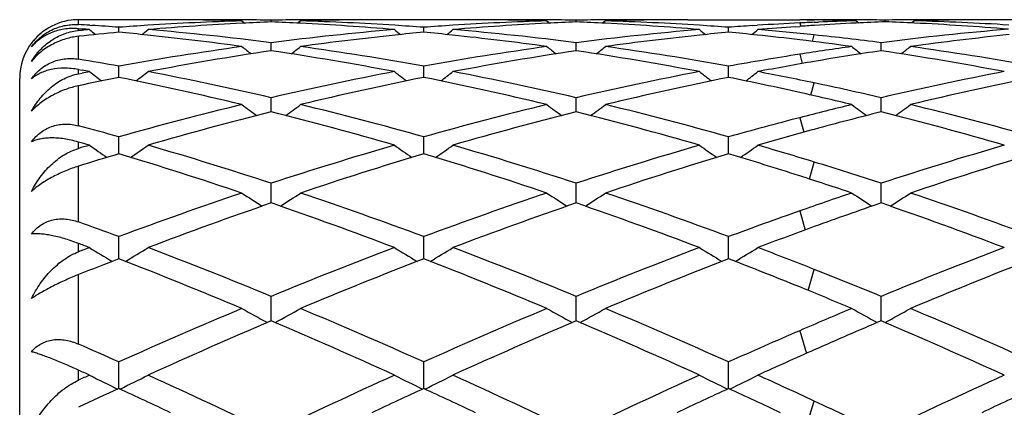
# Model space of a CAD drawing. Units: inches. Extents: x 3.9 to 17.9, y 3.3 to 15.3.
# Drawn here: x 3.9 to 4.3, y 6.2 to 6.4 of the extents above; entities that cross this region are included whole.
import ezdxf

# ---------------------------------------------------------------- set-up
doc = ezdxf.new("R2010")
doc.units = ezdxf.units.IN
doc.header["$LTSCALE"] = 1.21
doc.header["$MEASUREMENT"] = 0
doc.layers.get('0').update_dxf_attribs({"linetype": 'CONTINUOUS'})

msp = doc.modelspace()

# ---------------------------------------------------------------- linework, layer by layer
at = {"color": 9, "linetype": 'Continuous'}
for p, q in [((3.9576923427, 6.3587307401), (3.9576923427, 6.360406110700001)), ((4.2031813756, 6.3592943247), (4.2035258507, 6.3581390427)), ((3.9576923427, 6.3567021394), (3.9576923427, 6.3573368307)), ((3.9576923427, 6.346942762899999), (3.9576923427, 6.3547355178)), ((4.2075269687, 6.3530057531), (4.2081629107, 6.3552159568)), ((4.2031813756, 6.3486312807), (4.2040706028, 6.3454654965)), ((3.9576923427, 6.3419783427), (3.9576923427, 6.343414338500001)), ((3.9576923427, 6.324274566900001), (3.9576923427, 6.337903530399999)), ((4.2070237165, 6.3347384074), (4.2081629107, 6.3388583388)), ((4.2031813756, 6.327027091900001), (4.2045468105, 6.322059505199999)), ((3.9576923427, 6.3165534562), (3.9576923427, 6.3187389421)), ((4.206565342, 6.306117686), (4.2081629107, 6.3119122088)), ((3.9576923427, 6.291544079099999), (3.9576923427, 6.310517483)), ((4.2031813756, 6.295261293099999), (4.2049969295, 6.288752944)), ((3.9576923427, 6.281344875499999), (3.9576923427, 6.284200993400001)), ((4.2061152869, 6.268169305700001), (4.2081629107, 6.2753498527)), ((3.9576923427, 6.2499322997), (3.9576923427, 6.2735655347)), ((4.2031813756, 6.2544800759), (4.2054549268, 6.2467452278)), ((3.9576923427, 6.2376230166), (3.9576923427, 6.241046710499999)), ((4.2056721431, 6.222370831699999), (4.2081629107, 6.2304905344))]:
    msp.add_line(p, q, dxfattribs=at)
at = {"color": 7, "linetype": 'Continuous'}
for p, q in [((3.9852619179, 6.360406110700001), (3.9576923427, 6.360406110700001)), ((3.9615457036, 6.3584937797), (3.9622682537, 6.3584476075)), ((3.9714198772, 6.3561350774), (3.9714198902, 6.357815307999999)), ((4.013354077, 6.3599886809), (4.014306761999999, 6.359208794)), ((4.0233173358, 6.3596406453), (4.0233173325, 6.3602322542)), ((4.0332809122, 6.3599886809), (4.032328178399999, 6.359208767899999)), ((4.0890573115, 6.360406110700001), (4.0613723695, 6.360406110700001)), ((4.0752145753, 6.3561351712), (4.0752145848, 6.357815235099999)), ((4.1171482922, 6.3599886809), (4.1181009964, 6.3592087561)), ((4.1271119763, 6.3596406158), (4.1271119681, 6.360232268200001)), ((4.1370765222, 6.3599886809), (4.1361236755, 6.359208685)), ((4.1651679879, 6.360406110700001), (4.2031811993, 6.3603765682)), ((4.1790093796, 6.35613512), (4.1790094006, 6.3578152741)), ((4.1870668341, 6.358376578300001), (4.1888837497, 6.3584937239)), ((4.2017662824, 6.358020155), (4.2032604622, 6.358124961100001)), ((4.2056440352, 6.360353292799999), (4.2081630867, 6.3603765682)), ((4.208115097599999, 6.3595206026), (4.2095779845, 6.359582760399999)), ((4.2156356218, 6.360406110700001), (4.2081630867, 6.3603765682)), ((4.2156318123, 6.360196112200001), (4.2159744865, 6.3601888266)), ((4.2223708065, 6.3600300439), (4.223267297, 6.3592959248)), ((4.2242772513, 6.360366604099999), (4.2223723888, 6.360382101)), ((4.2323347961, 6.359696970599999), (4.232334782300001, 6.360258596)), ((4.2423003464, 6.3600300439), (4.2413806909, 6.3592770773)), ((4.2995013644, 6.360406110700001), (4.268964158999999, 6.360406110700001)), ((3.9576923427, 6.3573368307), (3.9589465664, 6.3572351668)), ((3.9576923427, 6.3567021394), (3.9589465666, 6.3568120372)), ((3.9576923427, 6.3547355178), (3.9578997758, 6.3547581172)), ((4.0233173465, 6.3498199492), (4.0233173325, 6.3525736539)), ((4.1271120027, 6.3498198412), (4.1271119681, 6.352573747)), ((4.2309064825, 6.3498197524), (4.2309064211, 6.3525738235)), ((3.9714198677, 6.3414226938), (3.9714198902, 6.344555205800001)), ((4.0752145684, 6.341422826000001), (4.0752145848, 6.3445550272)), ((4.1790093643, 6.341422757), (4.1790094006, 6.3445551227)), ((3.9576923427, 6.343414338500001), (3.9589465664, 6.3431789359)), ((3.9576923427, 6.3419783427), (3.9589465666, 6.3422216007)), ((3.9714198629, 6.340752673300001), (3.9714198677, 6.3414226938)), ((4.0752145649, 6.3407528728), (4.0752145684, 6.341422826000001)), ((4.1790093565, 6.3407527619), (4.1790093643, 6.341422757)), ((3.9376923427, 5.7504061107), (3.9376923427, 6.340406110700001)), ((4.0233173556, 6.3290155932), (4.0233173325, 6.333831657799999)), ((4.1271120254, 6.3290154016), (4.1271119681, 6.3338318266)), ((4.2309065228, 6.3290152398), (4.2309064211, 6.3338319655)), ((3.9714198501, 6.3147135715), (3.9714198902, 6.3205010339)), ((4.0752145556, 6.314713870299999), (4.0752145848, 6.3205007563)), ((4.1790093357, 6.3147137014), (4.1790094006, 6.3205009047)), ((4.023317363299999, 6.2981413184), (4.0233173325, 6.3046825253)), ((4.1271120447, 6.2981410787), (4.1271119681, 6.3046827639)), ((4.230906557, 6.2981408932), (4.2309064211, 6.3046829601)), ((4.023317364, 6.2979775848), (4.023317363299999, 6.2981413184)), ((4.127112046600001, 6.2979773339), (4.1271120447, 6.2981410787)), ((4.2309065604, 6.2979771274), (4.230906557, 6.2981408932)), ((3.9714198451, 6.2800046774), (3.9714198902, 6.286520728999999)), ((4.075214552, 6.2800049563), (4.0752145848, 6.2865203623)), ((4.1790093276, 6.280004809099999), (4.1790094006, 6.2865205583)), ((3.9714198378, 6.278957134700001), (3.9714198451, 6.2800046774)), ((4.0752145466, 6.2789575226), (4.075214552, 6.2800049563)), ((4.1790093156, 6.2789572998), (4.1790093276, 6.280004809099999)), ((4.0233173725, 6.2578261553), (4.0233173325, 6.2661780323)), ((4.127112067900001, 6.2578258451), (4.1271119681, 6.266178331900001)), ((4.2309065982, 6.2578255899), (4.2309064211, 6.2661785784)), ((3.9714198249, 6.2347737386), (3.9714198902, 6.2438403879)), ((4.0752145373, 6.2347741941), (4.0752145848, 6.2438399453)), ((4.1790092946, 6.234773950599999), (4.1790094006, 6.2438401819))]:
    msp.add_line(p, q, dxfattribs=at)
for centre, radius, start, end in [((3.9577615702, 6.3403321904), 0.0200795038, 97.21479585629999, 123.8809787218), ((3.9576931529, 6.3407102928), 0.0196958131, 90.0023569003, 97.15548096209999), ((3.9009606488, 5.404731952300001), 0.9556841383, 86.36532918549999, 86.59678486690001), ((3.9007988474, 5.4022205974), 0.9582007007, 85.7733699391, 86.3219003179), ((4.0420813886, 5.401581504199999), 0.9588410373, 93.63515676860001, 94.2262263054), ((4.0416718881, 5.4081694164), 0.9522404165, 91.7041182699, 93.6356992618), ((4.0620214638, 5.4012208127), 0.9592015587, 92.90595217679999, 94.8223775845), ((3.9852612925, 5.4150577722), 0.9453483384999999, 88.7924206585, 89.99996209470001), ((4.0051892873, 5.415354234), 0.9450518765000001, 89.5047308836, 90.6541992416), ((3.9852331443, 5.4135979942), 0.9468083855, 88.298021256, 88.79257935209999), ((4.0051837329, 5.4147748987), 0.9456312381, 88.9012181795, 89.5046977769), ((4.0615578169, 5.4093212505), 0.9510880334, 92.3043178419, 92.90279636330001), ((4.0414501489, 5.4148498415), 0.9455562941, 90.4952750305, 91.0988214518), ((3.9850963937, 5.4097867791), 0.9506220953, 87.09694043360001, 87.6957311015), ((3.9847521477, 5.4032579801), 0.9571599506, 85.1756388409, 87.0961535751), ((4.041444926100001, 5.4153886804), 0.9450174302, 90.00000785850001, 90.4952407832), ((4.0614041497, 5.4135007267), 0.9469056785, 91.2074797444, 91.7019433289), ((4.0050382647, 5.4098191038), 0.9505892238, 86.3625158617, 88.2974531702), ((4.0414443867, 5.415298685), 0.9451074254999999, 89.34581631469999, 89.9999751555), ((4.0613754103, 5.41490162), 0.9455044907, 90.0001842699, 91.2075274906), ((4.0045977818, 5.4022966981), 0.9581244216, 85.77328706680001, 86.3647674345), ((4.1458818352, 5.4015281723), 0.9588945754000001, 93.6353503421, 94.22633454459998), ((4.1454668677, 5.4082050215), 0.9522048499, 91.70422796030002, 93.6359052235), ((4.165812694, 5.4012325376), 0.9591896585999999, 92.90580939120002, 94.8222830224), ((4.089056737, 5.4151411719), 0.9452649387000001, 88.79236549320001, 89.999965178), ((4.1089843471, 5.4152751651), 0.9451309454000001, 89.5047992961, 90.65415861289999), ((4.0890278675, 5.413651688300001), 0.9467546999999998, 88.2979554773, 88.79251852999998), ((4.1089786291, 5.4147188769), 0.9456872586, 88.90129906889999, 89.50476811120001), ((4.1653568511, 5.4092001073), 0.9512092262, 92.3042892566, 92.9027165106), ((4.1452434963, 5.4148994703), 0.9455066637, 90.49515706339999, 91.09880105629999), ((4.0888884568, 5.4097641615), 0.9506447687999999, 87.09679641650001, 87.69563092), ((4.0885412296, 5.4031778664), 0.9572401973000001, 85.1757464288, 87.0960067039), ((4.1452386176, 5.4154030003), 0.9450031103000001, 90.00000709470001, 90.495125114), ((4.1652008656, 5.4134470294), 0.946959385, 91.20759388639999, 91.7019137058), ((4.1088358582, 5.4098640238), 0.9505442647, 86.3625575557, 88.29749222209999), ((4.1452380216, 5.415270660700001), 0.9451354499, 89.33598962280003, 89.9999709579), ((4.165171206, 5.4148941612), 0.9455119495000001, 90.00019501050001, 91.20764510410001), ((4.1083968751, 5.4023699247), 0.9580511178, 85.77321958919998, 86.3647910875), ((4.2497019005, 5.4011478749), 0.9592757384, 93.7437409248, 94.22616439859999), ((4.2493990288, 5.4058425553), 0.9545712902, 92.77519583089999, 93.63471728100001), ((4.269883368399999, 5.3977912568), 0.9626419242, 94.0576726843, 94.8214082769), ((4.195704044599999, 5.4148813646), 0.9455247684999999, 88.79235153759998, 89.5469035933), ((4.2492279577, 5.4092033648), 0.9512061394, 92.4771995387, 92.7747049808), ((4.269513867, 5.4028985658), 0.9575212686, 93.67360022979999, 93.9676152805), ((4.2693167798, 5.4059995661), 0.9544140122, 92.81701718229999, 93.6737206909), ((4.249124575400001, 5.4116732558), 0.9487340837999999, 91.61592304839999, 92.3889828242), ((4.215635493500001, 5.4152399887), 0.945166122, 89.5916073077, 89.9999922525), ((4.1956822044, 5.413832637300001), 0.9465737234, 88.38433404150001, 88.7716210911), ((4.2691331499, 5.4095876692), 0.9508212204000001, 92.21799619109999, 92.8165914142), ((4.215630711499999, 5.414720246799999), 0.9456858864, 88.9879065051, 89.4761292869), ((4.2490350785, 5.415094979299999), 0.9453111457, 90.4084033682, 91.01226592739998), ((4.1955573838, 5.410233575199999), 0.9501749867, 87.1824512144, 87.781759945), ((4.1952252562, 5.403751556900001), 0.9566654952, 85.2607964654, 87.18166675899998), ((4.2490315602, 5.4155167054), 0.9448894053, 90.00000328899999, 90.4083723128), ((4.2689942431, 5.413506414900001), 0.9468999654000001, 91.20771286189999, 91.6154296409), ((4.2154408751, 5.4088122885), 0.9515968945000001, 86.4503543687, 88.3825727333), ((4.2490310279, 5.4153543837), 0.9450517270000001, 89.35969185089999, 89.9999710152), ((4.2689674976, 5.4148304441), 0.9455756665999999, 90.00020229379999, 91.2077835741), ((3.9577156668, 6.3403306602), 0.0200529827, 134.9068478728, 141.9177930477), ((3.9572594265, 6.3408793327), 0.0193586314, 132.5746981224, 139.8586907059), ((3.9576923427, 6.340406110700001), 0.02, 132.5707992132, 135.0072772838), ((3.9578168932, 6.3402255518), 0.0201988802, 123.8426316673, 134.8997902812), ((3.9571766835, 6.3409675725), 0.0192376721, 131.116854077, 132.5710263728), ((3.9571232238, 6.341029794600001), 0.0191556409, 123.785332366, 131.1187746754), ((3.9570941524, 6.341070659700001), 0.0191055108, 121.8458400182, 123.7810208843), ((3.9592879878, 6.338628315), 0.0181441233, 95.0452691137, 96.0794132057), ((4.063502486, 5.384549543099999), 0.975938835, 95.4140726765, 96.2119257402), ((3.8803530822, 5.3954283236), 0.9650126109999999, 85.1790403136, 85.3284880153), ((4.0426348663, 5.3945050089), 0.9659392052, 94.82096067040001, 94.97029784090002), ((4.3218126034, 6.8004405698), 0.5713783926, 230.8996065613, 231.1670715423), ((3.879575477, 5.3868789122), 0.9735973845999999, 84.0090325753, 84.5869476237), ((3.6209540858, 6.8005150003), 0.5714819275999999, 308.8306992877, 309.1013340306), ((3.8782276054, 5.3742546909), 0.9862933369, 82.12546258589998, 84.0077023348), ((3.8993251848, 5.3846795048), 0.9758038412000001, 82.69988074780001, 85.17608314039998), ((4.147775658600001, 5.3802836379), 0.9802233164, 94.82944225620002, 97.294498031), ((4.1689267981, 5.3700083576), 0.9905707934, 95.99653532519999, 97.870647601), ((4.425656479100001, 6.800501125399999), 0.5714557499, 230.8996897353, 231.1703263332), ((4.1671463675, 5.3860519883), 0.9744289559999999, 95.41357939849999, 95.9909707204), ((3.9833850076, 5.3870359529), 0.9734397378, 84.0089879961, 84.58694551949999), ((3.7246901307, 6.800592533300001), 0.5715785265, 308.8303597418, 309.1009256959), ((3.9820377796, 5.3744198846), 0.9861275145, 82.1250661156, 84.0076458517), ((4.0031083177, 5.3845357088), 0.9759480256, 82.7002843045, 85.1761685618), ((4.251555307099999, 5.3804154859), 0.980090725, 94.8292528604, 97.29460694459999), ((4.2727402591, 5.3698631926), 0.9907170353, 95.9967749299, 97.87052061680001), ((4.529427080500001, 6.8004794825), 0.5714241720000001, 230.9001448821, 231.1708198459), ((4.2709451586, 5.386039025900001), 0.9744421858, 95.41374047229998, 95.99116861629999), ((4.0871818577, 5.3870377371), 0.9734377198, 84.0095689028, 84.58705454490001), ((3.8284673558, 6.8006062901), 0.5716004779, 308.8343317459, 309.1014467124), ((4.0864208335, 5.3797694762), 0.9807457135, 83.1625691255, 84.0096661389), ((4.107442428, 5.3905014941), 0.9699580455, 84.0396490847, 85.17826090549998), ((4.1060438405, 5.3769646878), 0.9835669015, 82.7066928724, 84.0405018069), ((4.3552938832, 5.3809213159), 0.9795819701999999, 94.74478207269999, 97.29512115280001), ((4.3764877284, 5.370198071900001), 0.9903787533, 95.913435123, 97.87042929549999), ((3.9576923427, 6.340406110700001), 0.02, 142.0468312857, 180), ((3.9574569811, 6.3407087862), 0.0196196007, 139.8498803497, 143.4705985646), ((3.9576240472, 6.3403998896), 0.019938268, 141.9201852723, 143.0430784734), ((4.1539143176, 5.3357982306), 1.0251316262, 97.88089942459999, 100.2544797262), ((4.3685219051, 6.7965311253), 0.5695801044, 231.423367879, 231.8267126637), ((3.6782171882, 6.7964082288), 0.5694191118, 308.1726805863, 308.5761539106), ((3.8938851032, 5.3431350096), 1.0177044918, 79.7365241955, 82.12740221000001), ((4.2577323562, 5.3356889419), 1.0252431492, 97.88138077949999, 100.2546779652), ((4.4722692169, 6.796459456900001), 0.5694948287, 231.4225608384, 231.825979443), ((3.7820759764, 6.7963341828), 0.5693218291, 308.1722473146, 308.5758298906), ((3.9977075229, 5.3433102258), 1.0175272548, 79.73629671180001, 82.12754621399999), ((4.0850777004, 5.3685078579), 0.9920871420999999, 82.1286925393, 83.1629817531), ((4.3594523537, 5.349410193), 1.0113670949, 97.8715703261, 98.8886555955), ((4.5761216109, 6.7965202836), 0.5695786341, 231.4218043454, 231.8221501834), ((3.8858687789, 6.7963474084), 0.5693337607, 308.1715842821, 308.5752008301), ((4.1015150512, 5.3433607813), 1.0174755086, 79.7365314927, 82.1278352901), ((4.1755804404, 5.3255116252), 1.0355632733, 98.455086875, 100.8085050404), ((3.8722812944, 5.3327330397), 1.0282399354, 79.1831790767, 81.5533794955), ((4.2793559916, 5.3255859593), 1.0354868343, 98.4546480127, 100.8082840831), ((3.9760407484, 5.3325264601), 1.0284493352, 79.183446356, 81.5531303752), ((4.3628774197, 5.3279106825), 1.0331376317, 98.89209070250001, 100.2515693288), ((4.381147985899999, 5.337895657200001), 1.0230164233, 98.4450802753, 99.7350874067), ((4.0798293488, 5.3325412288), 1.0284354987, 79.18309669659999, 81.55268626520001), ((3.7872650369, 5.3263925538), 1.0346826546, 79.74776293880001, 80.5193464875), ((4.385103032, 5.3150361198), 1.0462155568, 99.7368785665, 100.8049417303), ((3.7636360352, 5.3060347101), 1.0553740326, 79.1965943042, 79.33520301760001), ((4.1596889982, 5.3038602289), 1.0575877562, 100.8034076245, 100.9417900128), ((4.308804121100001, 6.7907011608), 0.5668803893, 232.2122656426, 232.7348057897), ((3.6339675809, 6.790773265), 0.5669787722, 307.263436855, 307.7886655718), ((3.7788092318, 5.281679340899999), 1.0801892006, 76.9173281066, 79.1909424415), ((4.2698105099, 5.2722890082), 1.0897851547, 100.8189678742, 103.0725767983), ((4.4126487874, 6.7907656064), 0.5669613039, 232.2123480945, 232.7375693797), ((3.7377055113, 6.7908518576), 0.5670751211999999, 307.2631666542, 307.7882615354999), ((3.8825589567, 5.2814281389), 1.0804442129, 76.9180256833, 79.1911444103), ((4.3735412457, 5.2725845791), 1.0894829549, 100.8186156227, 103.0728172252), ((4.5164224519, 6.7907466111), 0.5669338075, 232.2127991494, 232.7380880659), ((3.841487996, 6.790859791900001), 0.5670891234000001, 307.2659291306999, 307.7887778658), ((3.9889056464, 5.294409959599999), 1.0672142076, 78.1442513865, 79.1949989078), ((4.4773054868, 5.2727634271), 1.0893020438, 100.8189385207, 103.0733954479), ((4.1841988129, 5.280977181), 1.0809248305, 101.3527546449, 102.0959104111), ((3.7559441801, 5.267823756), 1.0943517544, 76.3955983845, 78.64437710680001), ((4.293047872200001, 5.2572093585), 1.105222783, 101.3671021465, 103.5937351466), ((3.8598003012, 5.268137486700001), 1.0940322649, 76.3948847907, 78.64429803029999), ((4.3969046299, 5.2569393755), 1.1054995747, 101.3674927061, 103.593526745), ((3.9658005894, 5.2787600875), 1.0831832575, 77.3408325178, 78.6480373914), ((3.9828049764, 5.265182325500001), 1.0970717296, 76.9295596329, 78.14603962039999), ((4.5007419732, 5.2567273848), 1.1057154955, 101.3675233385, 103.593059705), ((3.9589723535, 5.2480047829), 1.1146873475, 76.4073900046, 77.3448317638), ((4.2904576167, 5.1865924554), 1.1779362187, 103.6060618057, 105.7145347965), ((4.3513854766, 6.7845691688), 0.5652990243, 233.2754103848, 233.911499541), ((3.6953436835, 6.7844507415), 0.5651477914, 306.0878369823, 306.7241167815), ((3.7596584831, 5.1999423724), 1.1641420639, 74.27245530270002, 76.4058938566), ((4.3943338071, 5.1863217501), 1.1782186113, 103.6068395171, 105.714787959), ((4.4551341089, 6.7844949788), 0.5652123026, 233.2746168826, 233.9108278836), ((3.7991991404, 6.7843757751), 0.5650519179, 306.08734917, 306.7237982214), ((3.8635424424, 5.200287762699999), 1.1637855839, 74.272072459, 76.4061248936), ((4.4918240727, 5.2111639216), 1.1525906565, 103.5927847288, 104.5029380201), ((4.5589796834, 6.7845514729), 0.5652882705, 233.2738719385, 233.9081168174), ((3.902990497, 6.7843913392), 0.5650667843, 306.0866851614, 306.72317958), ((3.9673830807, 5.2004335557), 1.163633232, 74.2723351174, 76.4066048336), ((4.3153780087, 5.1681327493), 1.1970580164, 104.1216843934, 106.2012575785), ((3.734741974, 5.1809853171), 1.1837435267, 73.7871531704, 75.8901351487), ((4.4191060788, 5.1683354139), 1.1968450585, 104.1209633092, 106.2009425131), ((3.8384264329, 5.1805775826), 1.1841656418, 73.78757021019999, 75.88977231820002), ((4.5170755365, 5.1903592767), 1.1740654581, 104.1075046705, 105.2548856321), ((3.9421952287, 5.1805341669), 1.1842138567, 73.7870708204, 75.88907872050001), ((3.647658267, 5.1695609199), 1.1956106117, 74.2886073426, 74.9708617716), ((4.5019879865, 5.172266524499999), 1.1927939297, 104.5076923819, 105.7103795571), ((4.528256024, 5.1495556208), 1.2163731308, 105.2572667233, 106.1963501063), ((3.6182198415, 5.1357927025), 1.2306922381, 73.8056721998, 73.9880007838), ((4.3068842469, 5.1282379701), 1.2385591146, 106.1943272627, 106.3756648146), ((4.288107564700001, 6.7777246351), 0.5642411620000001, 234.6251287259, 235.3607779446), ((3.6546681289, 6.7777987789), 0.5643384218999999, 304.6381882067, 305.3757762145), ((3.6253879169, 5.0924290254), 1.2758943405, 71.8272705071, 73.79844989979999), ((4.4260973883, 5.0767373895), 1.2923161493, 106.2139395983, 108.1600824083), ((4.3919516694, 6.7777941501), 0.5643258475, 234.6252101011, 235.3627764284), ((3.7584090785, 6.7778799261), 0.5644351888, 304.6379849341, 305.3753823756), ((3.7290678482, 5.0920131606), 1.2763254632, 71.8282039068, 73.7987497356), ((4.5297210833, 5.077284054700001), 1.291743663, 106.2134549305, 108.1604319491), ((4.4957277764, 6.7777763746), 0.5643009721, 234.6256498766, 235.363305531), ((3.8621951976, 6.777883999), 0.5644437109, 304.6397991906, 305.3758866239), ((3.8393153788, 5.1138390743), 1.2535660084, 72.8881042773, 73.8036171188), ((4.633446516, 5.0775521649), 1.2914675824, 106.2139331551, 108.1612270073), ((4.3379395329, 5.091067692), 1.277358884, 106.6745790496, 107.3184525478), ((3.5983036021, 5.0693164775), 1.3000882719, 71.38255169520001, 73.3219808118), ((4.4539960504, 5.0515532752), 1.3187304144, 106.6923073167, 108.6042998581), ((3.7022544337, 5.0698497621), 1.2995328941, 71.3815892583, 73.32183110899999), ((4.5579537863, 5.0510512793), 1.3192579012, 106.6928246197, 108.6040176443), ((3.8114676953, 5.0875680728), 1.281004742, 72.194533378, 73.32654449309999), ((4.661852986, 5.0506978953), 1.3196259486, 106.6927918031, 108.6033958608), ((3.8242153666, 5.064606996), 1.3050616885, 71.8427564279, 72.8904935394), ((3.7951584206, 5.0364048906), 1.3347043744, 71.39693167729999, 72.1995528404), ((4.4732681383, 4.9361932878), 1.4405678959, 108.6181096816, 110.3875479949), ((4.3277981605, 6.772417185499999), 0.5663549747, 236.275046207, 237.1026555983), ((3.7189199559, 6.7723008137), 0.5662120342, 302.8966534758, 303.7244956462), ((3.5810250383, 4.9578658717), 1.4175845877, 69.5974477959, 71.395561716), ((4.5772701971, 4.9356560113), 1.4411434115, 108.6191209584, 110.3878394984), ((4.431548673, 6.772338105599999), 0.566264939, 236.2742815177, 237.1020577073), ((3.8227707822, 6.7722235599), 0.5661171247, 302.8961298874, 303.7241886809), ((3.6850385728, 4.9584900357), 1.4169235151, 69.5969412811, 71.3958612604), ((4.6672005557, 4.9755854214), 1.3988774806, 108.6031552931, 109.3724988774), ((4.5353876239, 6.772392262599999), 0.566334797, 236.2735628268, 237.1002393472), ((3.9265603189, 6.7722428965), 0.5661364381, 302.8954854042, 303.7235919997), ((3.7889517223, 4.9587910355), 1.4166006646, 69.59721707439999, 71.3964926758), ((4.5039766495, 4.9064240062), 1.472227815, 109.0555271575, 110.79142693), ((3.5501392685, 4.9270529964), 1.4502867668, 69.195580965, 70.9577572104), ((4.607601328, 4.9068414914), 1.4717774817, 109.0545827393, 110.7910406624), ((3.6536657964, 4.9263108552), 1.4510755337, 69.196114937, 70.95730773529999), ((4.6986953435, 4.9424409976), 1.4339821036, 109.0393052246, 110.0034650887), ((3.7573883902, 4.9261714288), 1.4512305808, 69.1955022605, 70.956419294), ((4.6893978871, 4.9128654074), 1.4654094584, 109.3778088658, 110.3828022954), ((3.4594321018, 4.9086560059), 1.4699124773, 69.6159110292, 70.1857005863), ((4.722800565, 4.876427704), 1.5042587857, 110.0061074233, 110.785929441), ((3.4191668824, 4.8539613278), 1.528265413, 69.2164235684, 69.36723269720001), ((4.5082079004, 4.8421976306), 1.5408478743, 110.7835754847, 110.9333020759), ((4.262608697799999, 6.7692571226), 0.5721493731, 238.2404957019, 239.1454813708), ((3.6801758855, 6.769329159400001), 0.5722394067000001, 300.8545972333, 301.7603632771), ((3.4124984508, 4.7845072908), 1.602637792, 67.5960907351, 69.2084917517), ((4.6440400221, 4.759478563), 1.6295520699, 110.8046630062, 112.3904422232), ((4.3664503324, 6.7693327497), 0.5722378373, 238.2405735089, 239.1462898843), ((3.7839206038, 6.7694155398), 0.5723386914999999, 300.8544615776, 301.7599899766), ((3.5160354906, 4.7838014798), 1.6033887841, 67.5971974184, 69.2088667325), ((4.7474391942, 4.7604711065), 1.6284839931, 110.8040794423, 112.3908754163), ((4.4702296931, 6.7693169619), 0.5722166872, 238.2409911584, 239.1468083774), ((3.8877097037, 6.7694161474), 0.5723423681, 300.8555221439, 301.7604689429), ((3.6332349764, 4.8187053699), 1.5659997698, 68.461171675, 69.2140596733), ((4.8510876204, 4.7608972176), 1.6280346111, 110.8046767764, 112.39183282), ((4.5514040231, 4.7821210155), 1.6052726601, 111.1800213012, 111.706427663), ((3.3779421493, 4.7475738106), 1.642361432, 67.2389246807, 68.81648217989999), ((4.6803071819, 4.7188409005), 1.6733503144, 111.1988251183, 112.7471544992), ((3.4820885871, 4.7484982106), 1.6413727478, 67.2377780922, 68.8162753709), ((4.7844779676, 4.7179206164), 1.6743440863, 111.1994350081, 112.7468175255), ((3.5970394269, 4.7768888162), 1.6108690731, 67.8964013066, 68.8213572611), ((4.8885048133, 4.717312872), 1.6749940699, 111.1993468114, 112.7460819163), ((3.6020551865, 4.7394992579), 1.6511219285, 67.612851506, 68.4638297364), ((3.5638942979, 4.6948561514), 1.6993446851, 67.2539107292, 67.9017394531), ((4.739181225199999, 4.5320731561), 1.876060906, 112.7610559075, 114.1571743526), ((4.3012953418, 6.7717081124), 0.58538318, 240.5354407071, 241.501952318), ((3.7454110361, 6.7715906282), 0.5852457761, 298.4973682775, 299.4641318026), ((3.3228243321, 4.5675541737), 1.8373962775, 65.8273745643, 67.2528640414), ((4.8434573327, 4.5310246127), 1.8772142348, 112.7622369683, 114.1574895756), ((4.4050481747, 6.7716201327), 0.5852862243, 240.5347313678, 241.5014484897), ((3.8492565872, 6.7715081428), 0.5851493942, 298.4968348652001, 299.4638469627), ((3.4271147173, 4.5687052943), 1.8361433786, 65.8267767997, 67.253213335), ((4.9196474622, 4.595499244), 1.8070808101, 112.7461134732, 113.3581324688), ((4.5088811429, 6.7716747929), 0.5853528567, 240.5340640518, 241.5003579438), ((3.9530444872, 6.7715328468), 0.5851745704, 298.4962384793, 299.463292795), ((3.5311853917, 4.5693004664), 1.8354880429, 65.82705432319999, 67.25395552890001), ((4.7805405862, 4.483445721), 1.9292002866, 113.1105384499, 114.4716090581), ((3.2809049999, 4.5170265847), 1.892500982, 65.51535713510002, 66.9028320947), ((4.8839377212, 4.4842818482), 1.9282749528, 113.1094303176, 114.4711728852), ((3.3840909231, 4.515641932), 1.8940131497, 65.5159754137, 66.90232228939999), ((4.962247942699999, 4.5427106356), 1.8645322381, 113.0938637601, 113.8558189311), ((3.4877094377, 4.5153158157), 1.8943819099, 65.5152833208, 66.90129397310002), ((4.9638427043, 4.4936136274), 1.9181387611, 113.3634459308, 114.1523286057), ((3.1836128478, 4.4871044861), 1.9252950332, 65.8461825337, 66.2931280155), ((5.0104270189, 4.4339906582), 1.983449221, 113.8584945644, 114.4660651284), ((3.1228463639, 4.396075262), 2.0250648025, 65.53643631189999, 65.6533409843), ((4.8086213945, 4.3772653189), 2.0457299466, 114.4635625842, 114.5793933104), ((4.2361146843, 6.7824118493), 0.6085766421, 243.1719275196, 244.1786850929), ((3.7066799245, 6.7824818923), 0.6086593011, 295.822143818, 296.828848169), ((3.0896297792, 4.2799868628), 2.1527398067, 64.29608982100001, 65.5284322541), ((4.9766972976, 4.2379091339), 2.1991948984, 114.4844049019, 115.6907226354), ((4.3399520651, 6.7824958434), 0.6086703924, 243.1719973312, 244.1786192474), ((3.8104286549, 6.782578922100001), 0.6087662312, 295.8220766925, 296.8285124778), ((3.1928504893, 4.278688778999999), 2.1541586807, 64.2973139355, 65.52886062600001), ((5.079590480299999, 4.239826978), 2.197076162, 114.4837528259, 115.6912159631), ((4.4437346441, 6.7824820497), 0.608652911, 243.1723740394, 244.1790974237), ((3.914219698, 6.782576791499999), 0.6087661624, 295.822550192, 296.8289439789), ((3.3235153007, 4.3372807912), 2.0896996256, 64.95453511640001, 65.5339371358), ((5.183070178199999, 4.2405762148), 2.1962647991, 114.4844346905, 115.6922867518), ((4.8754119307, 4.2756764782), 2.1576061316, 114.7701554085, 115.1722858432), ((3.0698416245, 4.2807066584), 2.1520274291, 64.71317782630001, 65.2320851883), ((4.9852401978, 4.262726490099999), 2.1718930224, 114.7715401917, 115.2856008835), ((3.174583117, 4.2827786362), 2.1497498065, 64.7124682734, 65.2318680485), ((5.0895327437, 4.2616983374), 2.1730348988, 114.7721001356, 115.2858598009), ((3.2788810249, 4.2838188394), 2.148594301, 64.7127343248, 65.23242594), ((5.1942434144, 4.259715581), 2.1752183326, 114.7721461046, 115.2854054659), ((3.2608542779, 4.2029331781), 2.2379415718, 64.31282904920002, 64.9572287933)]:
    msp.add_arc(centre, radius, start, end, dxfattribs=at)
for points, knots in [([(3.9416916212, 6.351103461599999), (3.9421653723, 6.3517496828), (3.9431963867, 6.352988992699999), (3.9449624722, 6.3546370803), (3.9469165618, 6.356038854299999), (3.9490050051, 6.3571605056), (3.951171403, 6.3579871172), (3.953364738, 6.3585207839), (3.9555433063, 6.3587754327), (3.9569848349, 6.358772813300001), (3.9576923427, 6.3587307401)], [0, 0, 0, 0, 0.1300857209, 0.260932745, 0.3911541568, 0.519412369, 0.6447256282, 0.7665838629999999, 0.8849343309000001, 1, 1, 1, 1]), ([(3.9576923427, 6.3573368308), (3.9568542421, 6.3574042143), (3.9552070582, 6.3574424513), (3.9528005324, 6.35721724), (3.9505347549, 6.356733701900001), (3.9484217696, 6.356014615399999), (3.9464702143, 6.3550792354), (3.944687424, 6.3539442121), (3.9430815209, 6.3526239536), (3.9421318208, 6.3516264698), (3.9416916212, 6.351103461599999)], [0, 0, 0, 0, 0.1414517878, 0.2764442222, 0.4057518919, 0.5303135829, 0.6510687046, 0.768972565, 0.8849948970999999, 1, 1, 1, 1]), ([(3.9416916212, 6.346218614400001), (3.9425475019, 6.3475966107), (3.9445152797, 6.3501820353), (3.9475802954, 6.3528465626), (3.9503294425, 6.3545269651), (3.9525446431, 6.355546219400001), (3.9548997806, 6.3562926337), (3.9565356015, 6.356581917200001), (3.9573664019, 6.3566703969)], [0, 0, 0, 0, 0.2498262214, 0.4967345758, 0.6204797318, 0.7450947970999999, 0.8713262709, 1, 1, 1, 1]), ([(3.9576923427, 6.3547355178), (3.9562389522, 6.3545770174), (3.9540341644, 6.3541254683), (3.9511732006, 6.3531247704), (3.9482850976, 6.351801528099999), (3.944944498, 6.349646985800001), (3.9426698989, 6.3474199514), (3.9416916212, 6.346218614400001)], [0, 0, 0, 0, 0.2364259308, 0.3613623958, 0.4896542335, 0.7494625925, 1, 1, 1, 1]), ([(3.9416916212, 6.3402480942), (3.942161946, 6.3409020133), (3.9431856646, 6.342146064400001), (3.94495359, 6.3437719752), (3.9469116841, 6.3451080159), (3.9490054476, 6.3461217189), (3.9511772166, 6.3468024785), (3.9533748954, 6.3471586292), (3.9555561868, 6.347210971799999), (3.9569894867, 6.3470601308), (3.9576923427, 6.346942762899999)], [0, 0, 0, 0, 0.1320703826, 0.2632276471, 0.3925484468, 0.5193276222, 0.6432553854999999, 0.7644079986, 0.8831622027, 1, 1, 1, 1]), ([(3.9576923427, 6.343414338500001), (3.9560737881, 6.3437171061), (3.9529622321, 6.3440273674), (3.9491735507, 6.3436658247), (3.9464961219, 6.3429450408), (3.9447116589, 6.3422332214), (3.9431025061, 6.3413450554), (3.9421374762, 6.3406304019), (3.9416916212, 6.3402480942)], [0, 0, 0, 0, 0.2934988791, 0.5537305118, 0.673241605, 0.7867537308, 0.8953145965000001, 1, 1, 1, 1]), ([(3.9416916212, 6.329196076000001), (3.9425602266, 6.3307700435), (3.9445506425, 6.3337456992), (3.947672733, 6.3369320809), (3.950488846, 6.339021443099999), (3.9527495402, 6.340331330900001), (3.9551540123, 6.3413528679), (3.956837562, 6.3418120226), (3.9576923427, 6.3419783427)], [0, 0, 0, 0, 0.2555001085, 0.5057965407, 0.629664342, 0.7529850214, 0.876237335, 1, 1, 1, 1]), ([(3.9576923427, 6.337903530399999), (3.9562343322, 6.3375910838), (3.9532671084, 6.336730188), (3.9497053251, 6.335147580399999), (3.9469486684, 6.3335461863), (3.945002781, 6.3322050988), (3.9432405152, 6.3307630502), (3.942179669, 6.3297244193), (3.9416916212, 6.329196076000001)], [0, 0, 0, 0, 0.2421170594, 0.499908094, 0.630681877, 0.7593514754999999, 0.8832110467000001, 1, 1, 1, 1]), ([(3.9416916212, 6.318754069), (3.9421596401, 6.3193936137), (3.9431791389, 6.3206007758), (3.9449499632, 6.322145717300001), (3.9469128898, 6.3233668602), (3.9490120642, 6.3242342592), (3.9511882344, 6.32474252), (3.9533883488, 6.3249066126), (3.9555700678, 6.3247539068), (3.9569938799, 6.324462091699999), (3.9576923427, 6.324274567000001)], [0, 0, 0, 0, 0.1317546047, 0.2615965299, 0.3891512865, 0.5143607564, 0.6375124343, 0.759113675, 0.8797672013, 1, 1, 1, 1]), ([(3.9576923427, 6.3187389421), (3.956858967, 6.3189780968), (3.9552301242, 6.319391549700001), (3.9528335402, 6.3198336496), (3.9505763775, 6.3200871433), (3.9484702189, 6.3201609511), (3.9465233194, 6.3200630675), (3.9447424582, 6.319800511), (3.9431350425, 6.3193789647), (3.9421479226, 6.3189803425), (3.9416916212, 6.318754069)], [0, 0, 0, 0, 0.1593036245, 0.3085179577, 0.4474435695, 0.5762618729, 0.6953185247, 0.8051362668000001, 0.9064175512, 1, 1, 1, 1]), ([(3.9416916212, 6.301933665), (3.9425624726, 6.3036307007), (3.9445527315, 6.306862766699999), (3.9476659863, 6.3104175913), (3.950482498, 6.3128304886), (3.9527395277, 6.314388569299999), (3.9551398006, 6.3156651957), (3.9568318043, 6.316300583899999), (3.9576923427, 6.3165534562)], [0, 0, 0, 0, 0.2573717805, 0.5096848207, 0.6340083677, 0.7570561739, 0.8789775078000001, 1, 1, 1, 1]), ([(3.9576923427, 6.310517483), (3.9562371408, 6.3100637436), (3.9532944846, 6.3089912792), (3.949734667, 6.3073215147), (3.9469659371, 6.3057666917), (3.9450233789, 6.304535317999999), (3.9432636594, 6.303268653200001), (3.9421878389, 6.3023792961), (3.9416916212, 6.301933665)], [0, 0, 0, 0, 0.2501775416, 0.5132605834, 0.6443545620000001, 0.7711498514, 0.8905364639, 1, 1, 1, 1]), ([(3.9416916212, 6.287396945599999), (3.9421585643, 6.2880008542), (3.94317762, 6.2891313192), (3.9449528018, 6.2905387818), (3.9469211356, 6.291598986599999), (3.9490247393, 6.292286227000001), (3.9512029399, 6.2926016176), (3.9534026001, 6.2925669034), (3.9555822674, 6.2922149645), (3.9569972567, 6.2917945113), (3.9576923427, 6.291544079199999)], [0, 0, 0, 0, 0.129005783, 0.2559316901, 0.3810202894, 0.5048058511, 0.6279912839, 0.7512524781000001, 0.8751431912000001, 1, 1, 1, 1]), ([(3.9576923427, 6.284200993400001), (3.9568572515, 6.2845154279), (3.9552278248, 6.2850970768), (3.952835253, 6.285851442), (3.9505824441, 6.2864621489), (3.9484811792, 6.2869307874), (3.9465399791, 6.287259536000001), (3.9447659118, 6.287450815900001), (3.9431662311, 6.287506606), (3.9421606212, 6.2874515411), (3.9416916212, 6.287396945599999)], [0, 0, 0, 0, 0.1628065437, 0.3155833229, 0.4576021687, 0.5885403346, 0.7082295204000001, 0.8166402358, 0.9138522984, 1, 1, 1, 1]), ([(3.9416916212, 6.265415079299999), (3.942566939, 6.2671788797), (3.9440727733, 6.2697278899), (3.94644083, 6.2728496611), (3.9483807666, 6.2750187936), (3.9504823843, 6.2769940906), (3.9534625928, 6.279307100900001), (3.9559550021, 6.2806802942), (3.9576923427, 6.281344875399999)], [0, 0, 0, 0, 0.2561995453, 0.3833088487, 0.5094414475, 0.6343972668, 0.7579750536, 1, 1, 1, 1]), ([(3.9576923427, 6.2735655347), (3.9562460007, 6.2729897995), (3.9533329253, 6.2717497369), (3.9497672699, 6.2700457949), (3.9469838103, 6.2685914926), (3.9450444699, 6.2675122904), (3.943287963, 6.2664644453), (3.9421970289, 6.265759334), (3.9416916212, 6.265415079299999)], [0, 0, 0, 0, 0.2596501941, 0.5278753307, 0.6589092831000001, 0.7834136979999999, 0.8980038127, 1, 1, 1, 1]), ([(3.9416916212, 6.2473081699), (3.9421590402, 6.2478566803), (3.9431825349, 6.2488733318), (3.9449634578, 6.2500906067), (3.9469366451, 6.2509485883), (3.9490420083, 6.2514282906), (3.9512187134, 6.251538458500001), (3.9534149544, 6.2513067264), (3.9555908037, 6.250769507799999), (3.9569992184, 6.2502366484), (3.9576923427, 6.2499322998)], [0, 0, 0, 0, 0.1238893902, 0.2465233216, 0.3687635994, 0.4915613269, 0.61572441, 0.7417530522, 0.8698624683, 1, 1, 1, 1]), ([(3.9576923427, 6.241046710599999), (3.9560600982, 6.2417852962), (3.9529858162, 6.243145749), (3.9492390938, 6.2446960172), (3.9465395237, 6.2457280497), (3.9447692032, 6.246361880399999), (3.9431746006, 6.2468861776), (3.9421656503, 6.2471814763), (3.9416916212, 6.2473081699)], [0, 0, 0, 0, 0.3125302194, 0.5864179366, 0.7072149185, 0.8166658945, 0.9144056277, 1, 1, 1, 1]), ([(3.9416916212, 6.2209580037), (3.9425733543, 6.2227291088), (3.9440858935, 6.2252997862), (3.9464460182, 6.2284811137), (3.94838563, 6.230727528099999), (3.9504854732, 6.2328046341), (3.9527377004, 6.2346811543), (3.9551311481, 6.2363180939), (3.956826479, 6.2372269709), (3.9576923427, 6.2376230166)], [0, 0, 0, 0, 0.2524026228, 0.3788606478, 0.5050514095, 0.6306433842, 0.7552615145, 0.8785297688, 1, 1, 1, 1])]:
    msp.add_open_spline(points, degree=3, knots=knots, dxfattribs=at)

doc.saveas('drawing.dxf')
